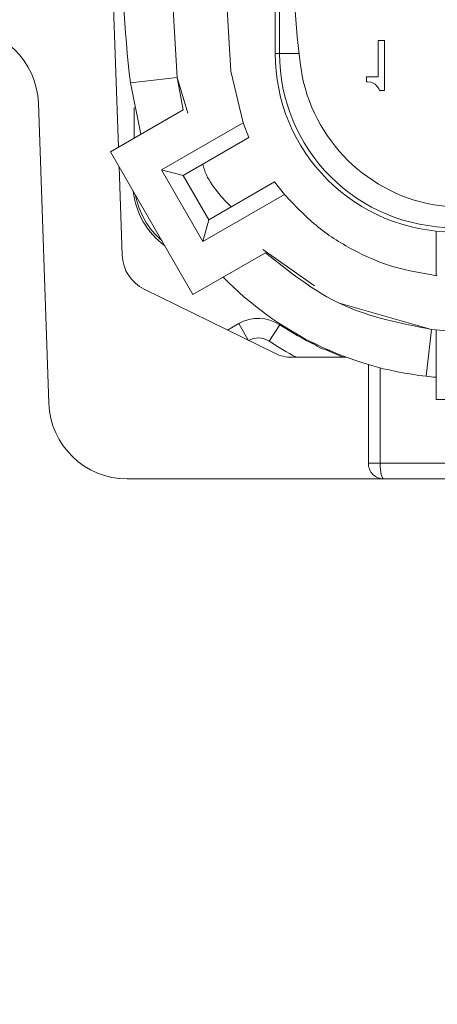
# Model space of a CAD drawing. Units: millimetres. Extents: x 0.009 to 0.494, y 0.032 to 0.329.
# Drawn here: x 0.469 to 0.474, y 0.273 to 0.285 of the extents above; entities that cross this region are included whole.
import ezdxf

# ---------------------------------------------------------------- set-up
doc = ezdxf.new("R2010")
doc.units = ezdxf.units.MM
doc.layers.add('SLD-0', color=179, linetype='Continuous')
doc.styles.add('SLDTEXTSTYLE0', font='TXT', dxfattribs={"width": 0.75})
doc.dimstyles.new('SLDDIMSTYLE3', dxfattribs={"dimtxt": 0.0035, "dimasz": 0.00408, "dimexe": 0, "dimexo": 0.0625, "dimgap": 0.000875, "dimtad": 2, "dimlfac": 2000, "dimrnd": 1e-09, "dimzin": 12, "dimdsep": 46, "dimtxsty": 'SLDTEXTSTYLE0', "dimsah": 1, "dimcen": 0.09, "dimadec": 0, "dimazin": 3, "dimtfac": 1, "dimtmove": 0, "dimatfit": 0, "dimfxl": 0, "dimfrac": 2, "dimtolj": 1, "dimtzin": 12, "dimarcsym": 0})
doc.dimstyles.new('SLDDIMSTYLE4', dxfattribs={"dimtxt": 0.0035, "dimasz": 0.00408, "dimexe": 0, "dimexo": 0.0625, "dimgap": 0.000875, "dimtad": 2, "dimlfac": 2000, "dimrnd": 1e-09, "dimzin": 12, "dimdsep": 46, "dimtxsty": 'SLDTEXTSTYLE0', "dimsah": 1, "dimcen": 0.09, "dimadec": 0, "dimazin": 3, "dimtfac": 1, "dimtmove": 0, "dimatfit": 0, "dimfxl": 0, "dimfrac": 2, "dimtolj": 1, "dimtzin": 12, "dimarcsym": 0})

# ---------------------------------------------------------------- blocks, each defined once
blk = doc.blocks.new('_D_4')
at = {"layer": 'SLD-0'}
for p, q in [((0.4466936154734629, 0.307898159049897), (0.4466936154734629, 0.3142481590498971)), ((0.4701032507550972, 0.307898159049897), (0.4446936154734629, 0.307898159049897)), ((0.4466936154734629, 0.307898159049897), (0.4466936154734629, 0.2796148630088429)), ((0.4359007337574201, 0.299393563059053), (0.4359007337574201, 0.3001045005446175)), ((0.4359007337574201, 0.3001045005446175), (0.4414569837484794, 0.3001045005446176)), ((0.4414569837484794, 0.3001045005446176), (0.4414569837484794, 0.2993935630590531)), ((0.4359007337574202, 0.2847877471874343), (0.4359007337574202, 0.2840768097018698)), ((0.4414569837484795, 0.2840768097018699), (0.4414569837484795, 0.2847877471874344)), ((0.4359007337574202, 0.2840768097018698), (0.4414569837484795, 0.2840768097018699)), ((0.45321738038924, 0.2796148630088429), (0.4446936154734629, 0.2796148630088429)), ((0.4466936154734629, 0.2796148630088429), (0.4466936154734629, 0.2732648630088428))]:
    blk.add_line(p, q, dxfattribs=at)
for points in [[(0.4466936154734629, 0.307898159049897), (0.4472016154734629, 0.311978159049897), (0.4461856154734629, 0.311978159049897)], [(0.4466936154734629, 0.2796148630088429), (0.4461856154734629, 0.2755348630088429), (0.4472016154734629, 0.2755348630088429)]]:
    blk.add_solid(points, dxfattribs=at)
at = {"layer": 'SLD-0', "char_height": 0.0035, "attachment_point": 1, "rotation": 90.00000000000041, "style": 'SLDTEXTSTYLE0'}
for s, insert in [('56.57mm', (0.4421818783842611, 0.280475029074947, 0.006837192993279438)), ('2.23in', (0.4369452468339006, 0.2856764190880457, 0.006837192993279438))]:
    blk.add_mtext(s, dxfattribs=dict(at, insert=insert))
blk = doc.blocks.new('_D_5')
at = {"layer": 'SLD-0'}
for p, q in [((0.4873374057464655, 0.2847036244151674), (0.4873374057464655, 0.2607128444936323)), ((0.45321738038924, 0.2796148630088429), (0.45321738038924, 0.2607128444936323)), ((0.462856786507556, 0.2735057262096751), (0.4621458490219915, 0.2735057262096751)), ((0.4621458490219915, 0.2735057262096751), (0.4621458490219915, 0.2679494762186158)), ((0.4774626023791747, 0.2735057262096751), (0.4781735398647392, 0.2735057262096751)), ((0.4781735398647392, 0.2735057262096751), (0.4781735398647392, 0.2679494762186158)), ((0.4621458490219915, 0.2679494762186158), (0.462856786507556, 0.2679494762186158)), ((0.4781735398647392, 0.2679494762186158), (0.4774626023791747, 0.2679494762186158)), ((0.45321738038924, 0.2627128444936323), (0.44686738038924, 0.2627128444936323)), ((0.45321738038924, 0.2627128444936323), (0.4873374057464655, 0.2627128444936323)), ((0.4873374057464655, 0.2627128444936323), (0.4936874057464655, 0.2627128444936323))]:
    blk.add_line(p, q, dxfattribs=at)
for points in [[(0.45321738038924, 0.2627128444936323), (0.44913738038924, 0.2632208444936323), (0.44913738038924, 0.2622048444936323)], [(0.4873374057464655, 0.2627128444936323), (0.4914174057464655, 0.2622048444936323), (0.4914174057464655, 0.2632208444936323)]]:
    blk.add_solid(points, dxfattribs=at)
at = {"layer": 'SLD-0', "char_height": 0.0035, "attachment_point": 1, "style": 'SLDTEXTSTYLE0'}
for s, insert in [('2.69in', (0.4637454584081674, 0.2724612131331947, 0.006837192993279268)), ('68.24mm', (0.4585440683950687, 0.2672245815828342, 0.006837192993279268))]:
    blk.add_mtext(s, dxfattribs=dict(at, insert=insert))

msp = doc.modelspace()

# ---------------------------------------------------------------- linework, layer by layer
at = {"color": 7, "linetype": 'Continuous', "lineweight": 15}
for p, q in [((0.472266183870427, 0.2903733616551495), (0.4722661838704271, 0.2850313643625005)), ((0.4723215416132553, 0.2850313643625005), (0.4723215416132553, 0.2903733616551495)), ((0.4701721573579778, 0.2866773362488298), (0.4702712065862014, 0.2838409374618731)), ((0.470904264101382, 0.2866863630088428), (0.4710195054743602, 0.2847297953864544)), ((0.4717016756209842, 0.2848104344606242), (0.4715911838705166, 0.2866863630088424)), ((0.4735773586057107, 0.2851985740092451), (0.4735773586057107, 0.2847381990092451)), ((0.4736567336057106, 0.2851985740092451), (0.4735773586057107, 0.2851985740092451)), ((0.4736567336057106, 0.2845635740092451), (0.4736567336057106, 0.2851985740092451)), ((0.471856766969462, 0.2841525371422123), (0.4717016756209792, 0.2848104344606235)), ((0.4704236541007803, 0.2846593600216886), (0.4710195054743548, 0.2847297953864528)), ((0.4704236541007769, 0.2846593600217153), (0.4705538338175636, 0.2840041123699793)), ((0.4710928600112386, 0.284315319287997), (0.471019505474354, 0.2847297953864537)), ((0.4734265461057106, 0.2847381990092451), (0.4734265461057106, 0.2846746990092451)), ((0.4735773586057107, 0.2847381990092451), (0.4734265461057106, 0.2847381990092451)), ((0.4734265461057106, 0.2846746990092451), (0.4734424211057106, 0.2846746990092451)), ((0.4734424211057106, 0.2846746990092451), (0.4734821086057106, 0.2846667615092451)), ((0.4734821086057106, 0.2846667615092451), (0.4735059211057107, 0.2846588240092451)), ((0.4735059211057107, 0.2846588240092451), (0.4735376711057107, 0.2846429490092451)), ((0.4735376711057107, 0.2846429490092451), (0.4735614836057107, 0.2846191365092451)), ((0.4735614836057107, 0.2846191365092451), (0.4735852961057107, 0.2845873865092451)), ((0.4735852961057107, 0.2845873865092451), (0.4735932336057107, 0.2845635740092451)), ((0.4735932336057107, 0.2845635740092451), (0.4736567336057106, 0.2845635740092451)), ((0.4693844727616054, 0.2805799635121404), (0.469251082441452, 0.2843997625055453)), ((0.4710928600112392, 0.2843153192879971), (0.470169082293505, 0.2837819759739937)), ((0.470472629948425, 0.2843457393194952), (0.470472629948425, 0.2839572292942733)), ((0.4708184629872988, 0.2835530704304633), (0.4718567669694611, 0.284152537142212)), ((0.4719324425116682, 0.2839628950637753), (0.471856766969462, 0.2841525371422123)), ((0.4719324425116682, 0.2839628950637753), (0.471094499165582, 0.283479106933382)), ((0.470169082293505, 0.2837819759739937), (0.4712190822935109, 0.2819633226260461)), ((0.4702799727241952, 0.2835899081139646), (0.4703193052785746, 0.2824635711244632)), ((0.4713455355815157, 0.2826401539180018), (0.4708184629872988, 0.2835530704304632)), ((0.4708184629872988, 0.2835530704304632), (0.4710944991655821, 0.2834791069333819)), ((0.471094499165582, 0.283479106933382), (0.4714194991655824, 0.2829161904209215)), ((0.4714194991655822, 0.2829161904209213), (0.4722573685950848, 0.2833999358754393)), ((0.4723837184798696, 0.2832395507217921), (0.4722573685950857, 0.2833999358754394)), ((0.4723837184798689, 0.2832395507217915), (0.4713455355815157, 0.2826401539180018)), ((0.4714194991655822, 0.2829161904209212), (0.4713455355815156, 0.282640153918002)), ((0.4743141838701572, 0.2822058324523616), (0.4743141838701572, 0.2827722459504022)), ((0.4712190822935109, 0.2819633226260461), (0.4721426589249201, 0.2824965498428076)), ((0.4722603974312685, 0.2812160676123152), (0.4705985858739445, 0.2820322254762864)), ((0.4723245914028341, 0.2815795438113965), (0.472187827099906, 0.2813702700064313)), ((0.4741880732693335, 0.2809235336457564), (0.4742539635869795, 0.2815199047265782)), ((0.4742539635863363, 0.2815199047266547), (0.4753391838705114, 0.2814299533507391)), ((0.4743141838701572, 0.2815133439438449), (0.4743141838701572, 0.2806253444936332)), ((0.4724808122494083, 0.2811648630088429), (0.4731710378519952, 0.2811648630088429)), ((0.4734516838705111, 0.2798148630088429), (0.4734516838705111, 0.2810714826193567)), ((0.4753391838705113, 0.2806253444936332), (0.4743141838701572, 0.2806253444936332)), ((0.4734516838705111, 0.2798148630088429), (0.4736016838705111, 0.2798148630088429)), ((0.4736016838705111, 0.2798148630088429), (0.4754016838705111, 0.2798148630088429)), ((0.4736516838705107, 0.2796148630088429), (0.4703838635886245, 0.2796148630088429)), ((0.4754016838705111, 0.2796148630088429), (0.4736516838705111, 0.2796148630088429))]:
    msp.add_line(p, q, dxfattribs=at)
at = {"color": 8, "linetype": 'Continuous', "lineweight": 15}
for p, q in [((0.4722661838704271, 0.2850313643625005), (0.4723215416132513, 0.2850313643625005)), ((0.472569714589903, 0.2850313643625005), (0.4723215416132553, 0.2850313643625005)), ((0.4710195054743549, 0.2847297953864528), (0.4711535830374096, 0.2842730862859351)), ((0.4721104080737372, 0.2825366591045529), (0.4727683203501925, 0.2820731997594307)), ((0.4730990510286889, 0.2818494128122722), (0.4742539635869801, 0.2815199047265786)), ((0.4716584761287881, 0.281511686452096), (0.4718010627969779, 0.2815940089033583)), ((0.4718010627969779, 0.2815940089033583), (0.4719238343870252, 0.2813813622716705)), ((0.4736016838705111, 0.2810302509163491), (0.4736016838705111, 0.2798148630088429))]:
    msp.add_line(p, q, dxfattribs=at)
at = {"color": 7, "linetype": 'Continuous', "lineweight": 15}
for centre, radius, start, end in [((0.4875711838705111, 0.2866863630088428), 0.01726691976913497, 180.0000000000124, 186.7416271078803), ((0.4875686838705111, 0.2866863630088427), 0.01509000000000117, 179.9999999999998, 186.7342488678013), ((0.468251691614433, 0.2843648630088429), 0.001000000000000001, 1.999999999996255, 90), ((0.4745361838704273, 0.2850313643625004), 0.002270000000000272, 179.9999999999986, 270.0000000000008), ((0.4745361838704273, 0.2850313643625004), 0.002214642257170774, 179.9999999999986, 270.0000000000008), ((0.4746583743606052, 0.285161925946039), 0.002090000000000532, 186.7342488677935, 259.7016122870922), ((0.4764411838705441, 0.3013318905026796), 0.0183534217880455, 263.2524053344513, 269.9999999999675), ((0.4708190006920842, 0.2824810208728141), 0.0005000000000000246, 181.9999999999523, 243.8431728204965), ((0.4746561053482842, 0.2851596764775799), 0.004261919769133994, 224.2573032040621, 263.6952221654474), ((0.472051062796978, 0.2811609962014661), 0.000500000000000017, 56.83464130404919, 120.0000000000113), ((0.472051062796978, 0.2811609962014661), 0.0002500000000000218, 56.83464130405103, 120.0000000000082), ((0.4746561053482852, 0.28514717647758), 0.004511919769147776, 236.8346413040501, 241.9601225136911), ((0.4730516838705111, 0.2817398630088429), 0.0005000000000000329, 229.628323202997, 260.1039942673625), ((0.4724808122494083, 0.2816648630088429), 0.0004999999999999993, 243.843172820488, 270.0000000000008), ((0.4764411838705111, 0.3013163630088429), 0.020516919769136, 263.6952221647103, 264.0494243342856), ((0.4703838635886245, 0.2806148630088429), 0.001000000000000011, 181.999999999997, 270.0000000000008), ((0.4736516838705111, 0.2798148630088429), 0.0002000000000000335, 180, 270.0000000000008)]:
    msp.add_arc(centre, radius, start, end, dxfattribs=at)
at = {"color": 8, "linetype": 'Continuous', "lineweight": 15}
for radius, start, end in [(0.00426191976914774, 236.8346413040502, 243.8562195021418), (0.004261919769147746, 245.7145574819874, 249.1305065583154)]:
    msp.add_arc((0.4746561053482852, 0.28514717647758), radius, start, end, dxfattribs=at)
at = {"color": 7, "linetype": 'Continuous', "lineweight": 15}
for centre, major_axis, ratio, start_param, end_param in [((0.4714527089518014, 0.2833908880901332), (0.0007073006516511438, 0.0007073006516514768), 0.9997259009102952, 2.466747677349897, 3.292975906296736), ((0.4714727822764689, 0.2834109614148007), (0.000707322189169579, 0.000707322189169579), 0.9996954598819255, 2.5413937549638, 3.218345049787485), ((0.4736516838705111, 0.2798148630088429), (0, 0.0001999999999999779), 0.25, 1.570796326794897, 3.141592653589793)]:
    msp.add_ellipse(centre, major_axis=major_axis, ratio=ratio, start_param=start_param, end_param=end_param, dxfattribs=at)
at = {"color": 8, "linetype": 'Continuous', "lineweight": 15}
msp.add_open_spline([(0.4713443291691902, 0.283623346744971), (0.4713505823445208, 0.2836005597567672), (0.4714085247595104, 0.2833894137298186), (0.4715648237468121, 0.2832261969705374), (0.4717042548667361, 0.2830805946481564)], degree=3, knots=[0, 0, 0, 0, 0.1079205161145831, 1, 1, 1, 1], dxfattribs=at)
at = {"color": 7, "linetype": 'Continuous', "lineweight": 15}
for points in [[(0.4743293991921091, 0.2822026698688435), (0.4741433790927987, 0.2822335511790722), (0.4737713388941777, 0.2822953137995296), (0.4732496547709781, 0.2825205075194435), (0.4727718150846195, 0.2828279742168723), (0.4725130840147862, 0.2831023585534855), (0.4723837184798696, 0.2832395507217921)], [(0.4721426589249196, 0.2824965498428071), (0.4724547362132474, 0.2822477215493026), (0.4730788907899028, 0.2817500649622934), (0.4738622726460927, 0.2815966248060565), (0.4742539635741876, 0.2815199047279381)]]:
    msp.add_open_spline(points, degree=3, dxfattribs=at)

# ---------------------------------------------------------------- dimensions: what is measured, and where the dimension line sits
at = {"layer": 'SLD-0'}
dim = msp.add_linear_dim(base=(0.4466936154734629, 0.2796148630088429), p1=(0.4701032507550972, 0.307898159049897), p2=(0.45321738038924, 0.2796148630088429), angle=90.0000000000002, dimstyle='SLDDIMSTYLE3', dxfattribs=at)
dim.commit()
dim.dimension.update_dxf_attribs({"geometry": '_D_4', "text_midpoint": (0.4466936154734629, 0.2920906547739978), "dimtype": 160})
dim = msp.add_linear_dim(base=(0.4873374057464655, 0.2627128444936324), p1=(0.45321738038924, 0.2796148630088429), p2=(0.4873374057464655, 0.2847036244151674), dimstyle='SLDDIMSTYLE4', dxfattribs=at)
dim.commit()
dim.dimension.update_dxf_attribs({"geometry": '_D_5', "text_midpoint": (0.4701596940941195, 0.2627128444936324), "dimtype": 160})

doc.saveas('drawing.dxf')
